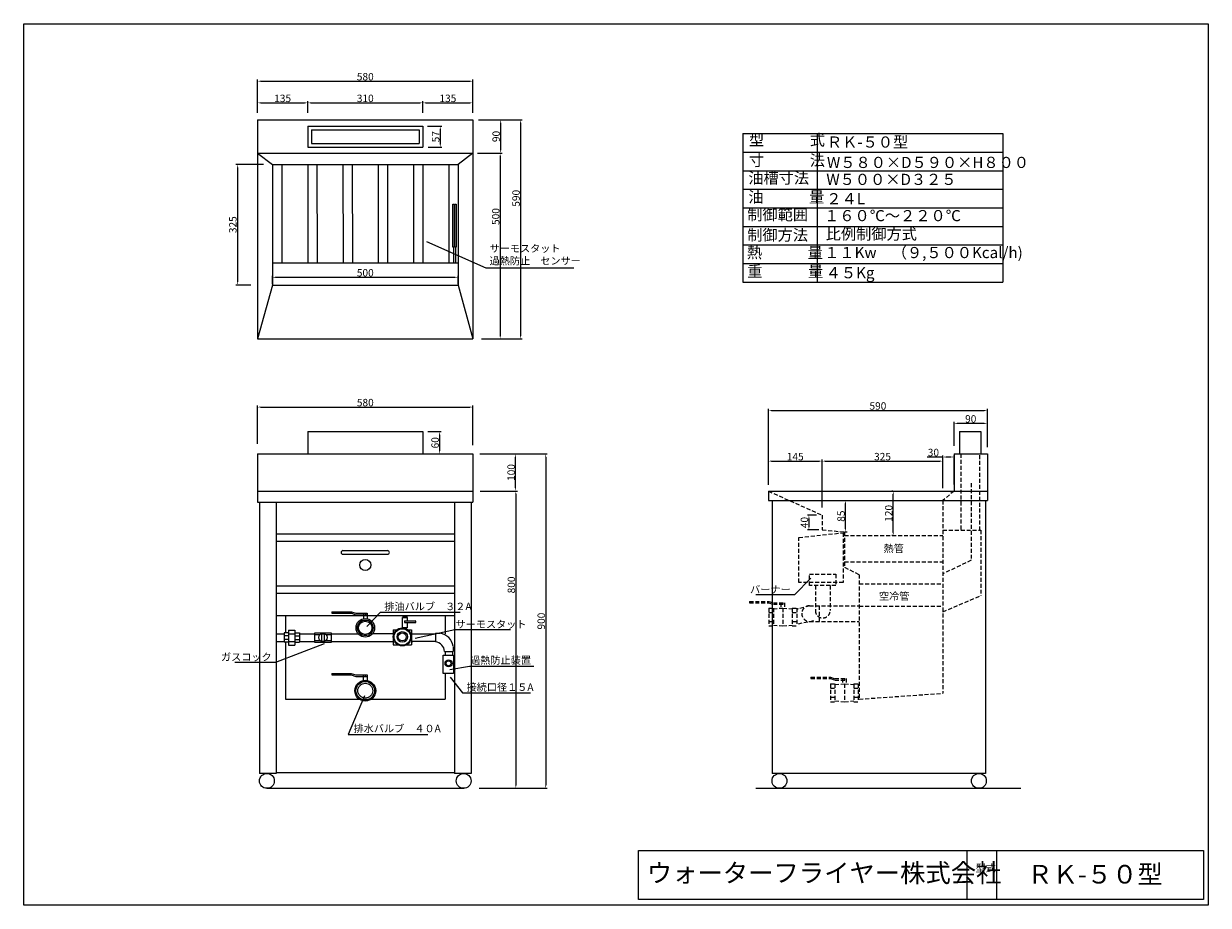
# Model space of a CAD drawing. Extents: x -474 to 2716, y -272 to 2101.
import ezdxf

# ---------------------------------------------------------------- set-up
doc = ezdxf.new("R2010")
doc.units = 0
doc.header["$LTSCALE"] = 3.367003
doc.linetypes.add('DASHED2', pattern=[9.525, 6.35, -3.175])
doc.linetypes.add('HIDDEN2', pattern=[4.7625, 3.175, -1.5875])
doc.layers.get('0').update_dxf_attribs({"linetype": 'CONTINUOUS'})
doc.layers.get('DEFPOINTS').update_dxf_attribs({"linetype": 'CONTINUOUS'})
doc.styles.get("Standard").update_dxf_attribs({"font": 'txt.shx', "height": 20})
doc.dimstyles.new('STANDARD_WS', dxfattribs={"dimscale": 3.367003, "dimtxt": 2.5, "dimasz": 2.5, "dimexe": 1.25, "dimexo": 0.625, "dimtad": 1, "dimdec": 4, "dimtxsty": 'STANDARD', "dimcen": 2.5, "dimazin": 3, "dimtfac": 1, "dimtdec": 4, "dimtmove": 0, "dimatfit": 3, "dimtolj": 1, "dimtzin": 0})

# ---------------------------------------------------------------- blocks, each defined once
blk = doc.blocks.new('A$C3D4A0DE5')
at = {"linetype": 'HIDDEN2'}
for p, q in [((0, 66), (52.5, 66)), ((0, 66), (0, 62)), ((52.5, 66), (64.5, 62)), ((0, 62), (52.5, 62)), ((52.5, 62), (64.5, 58)), ((52.5, 48), (52.5, 0)), ((52.5, 48), (64.5, 48)), ((52.5, 36), (64.5, 36)), ((64.5, 62), (95, 62)), ((64.5, 58), (95, 58)), ((64.5, 48), (64.5, 0)), ((64.5, 46), (90, 48)), ((85, 62), (85, 47.607843)), ((90, 62), (90, 58)), ((90, 48), (90, 0)), ((90, 48), (115.5, 46)), ((95, 62), (95, 47.607843)), ((115.5, 48), (115.5, 0)), ((115.5, 48), (127.5, 48)), ((115.5, 36), (127.5, 36)), ((127.5, 48), (127.5, 0)), ((52.5, 12), (64.5, 12)), ((52.5, 0), (64.5, 0)), ((64.5, 2), (90, 0)), ((85, 0.392157), (85, 0)), ((90, 0), (115.5, 2)), ((95, 0.392157), (95, 0)), ((115.5, 12), (127.5, 12)), ((115.5, 0), (127.5, 0))]:
    blk.add_line(p, q, dxfattribs=at)
blk = doc.blocks.new('A$C061D45EC')
for p, q in [((0, 18.392157), (52.5, 18.392157)), ((0, 18.392157), (0, 14.392157)), ((0, 14.392157), (52.5, 14.392157)), ((52.5, 18.392157), (64.5, 14.392157)), ((52.5, 14.392157), (64.5, 10.392157)), ((64.5, 14.392157), (95, 14.392157)), ((64.5, 10.392157), (95, 10.392157)), ((85, 14.392157), (85, 0)), ((90, 14.392157), (90, 10.392157)), ((95, 14.392157), (95, 0))]:
    blk.add_line(p, q)
blk = doc.blocks.new('*D3')
at = {"color": 0, "linetype": 'BYBLOCK'}
for p, q in [((704.256135, 942.87257), (886.033754, 942.87257)), ((881.824999, 934.455062), (881.824999, 51.290079)), ((805.860945, 42.87257), (886.033754, 42.87257))]:
    blk.add_line(p, q, dxfattribs=at)
for points in [[(880.422081, 934.455062), (883.227918, 934.455062), (881.824999, 942.87257)], [(880.422081, 51.290079), (883.227918, 51.290079), (881.824999, 42.87257)]]:
    blk.add_solid(points, dxfattribs=at)
at = {"layer": 'DEFPOINTS', "color": 0, "linetype": 'BYBLOCK'}
for p in [(702.151758, 942.87257), (803.756568, 42.87257), (881.824999, 42.87257)]:
    blk.add_point(p, dxfattribs=at)
at = {"color": 0, "linetype": 'BYBLOCK', "insert": (869.720622, 492.87257), "char_height": 20, "attachment_point": 5, "rotation": 90}
blk.add_mtext('\\A1;900', dxfattribs=at)
blk = doc.blocks.new('*D4')
at = {"color": 0, "linetype": 'BYBLOCK'}
for p, q in [((650.543279, 1842.293319), (768.34744, 1842.293319)), ((764.138686, 1833.875811), (764.138686, 1260.710827)), ((659.33458, 1252.293319), (768.34744, 1252.293319))]:
    blk.add_line(p, q, dxfattribs=at)
for points in [[(762.735768, 1833.875811), (765.541604, 1833.875811), (764.138686, 1842.293319)], [(762.735768, 1260.710827), (765.541604, 1260.710827), (764.138686, 1252.293319)]]:
    blk.add_solid(points, dxfattribs=at)
at = {"layer": 'DEFPOINTS', "color": 0, "linetype": 'BYBLOCK'}
for p in [(648.438902, 1842.293319), (657.230202, 1252.293319), (764.138686, 1252.293319)]:
    blk.add_point(p, dxfattribs=at)
at = {"color": 0, "linetype": 'BYBLOCK', "insert": (752.034309, 1630.961067), "char_height": 20, "attachment_point": 5, "rotation": 90}
blk.add_mtext('\\A1;590', dxfattribs=at)
blk = doc.blocks.new('A$C4F2B35B1')
blk.add_lwpolyline([(0, 115.721462), (3.40623, 115.721462), (3.40623, 0), (0, 0)], close=True)
blk = doc.blocks.new('A$C560405F2')
for radius in [25, 21]:
    blk.add_circle((89.810756, 24.999998), radius)
blk.add_blockref('A$C061D45EC', (0.000005, 49.747753))
blk = doc.blocks.new('*D7')
at = {"color": 0, "linetype": 'BYBLOCK'}
for p, q in [((705.242356, 842.87257), (805.603634, 842.87257)), ((801.39488, 834.455062), (801.39488, 51.290079)), ((702.784666, 42.87257), (805.603634, 42.87257))]:
    blk.add_line(p, q, dxfattribs=at)
for points in [[(799.991962, 834.455062), (802.797798, 834.455062), (801.39488, 842.87257)], [(799.991962, 51.290079), (802.797798, 51.290079), (801.39488, 42.87257)]]:
    blk.add_solid(points, dxfattribs=at)
at = {"layer": 'DEFPOINTS', "color": 0, "linetype": 'BYBLOCK'}
for p in [(703.137979, 842.87257), (700.680289, 42.87257), (801.39488, 42.87257)]:
    blk.add_point(p, dxfattribs=at)
at = {"color": 0, "linetype": 'BYBLOCK', "insert": (789.290503, 590.285126), "char_height": 20, "attachment_point": 5, "rotation": 90}
blk.add_mtext('\\A1;800', dxfattribs=at)
blk = doc.blocks.new('*D8')
at = {"color": 0, "linetype": 'BYBLOCK'}
for p, q in [((707.653351, 942.87257), (805.001705, 942.87257)), ((800.792951, 851.290079), (800.792951, 934.455062)), ((705.242356, 842.87257), (805.001705, 842.87257))]:
    blk.add_line(p, q, dxfattribs=at)
for points in [[(799.390032, 934.455062), (802.195869, 934.455062), (800.792951, 942.87257)], [(799.390032, 851.290079), (802.195869, 851.290079), (800.792951, 842.87257)]]:
    blk.add_solid(points, dxfattribs=at)
at = {"layer": 'DEFPOINTS', "color": 0, "linetype": 'BYBLOCK'}
for p in [(705.548974, 942.87257), (800.792951, 942.87257), (703.137979, 842.87257)]:
    blk.add_point(p, dxfattribs=at)
at = {"color": 0, "linetype": 'BYBLOCK', "insert": (788.688573, 892.87257), "char_height": 20, "attachment_point": 5, "rotation": 90}
blk.add_mtext('\\A1;100', dxfattribs=at)
blk = doc.blocks.new('*D9')
at = {"color": 0, "linetype": 'BYBLOCK'}
for p, q in [((700.543279, 1842.293319), (764.662582, 1842.293319)), ((760.453828, 1833.875811), (760.453828, 1760.710827)), ((697.996874, 1752.293319), (764.662582, 1752.293319))]:
    blk.add_line(p, q, dxfattribs=at)
for points in [[(759.05091, 1833.875811), (761.856746, 1833.875811), (760.453828, 1842.293319)], [(759.05091, 1760.710827), (761.856746, 1760.710827), (760.453828, 1752.293319)]]:
    blk.add_solid(points, dxfattribs=at)
at = {"layer": 'DEFPOINTS', "color": 0, "linetype": 'BYBLOCK'}
for p in [(698.438902, 1842.293319), (695.892497, 1752.293319), (760.453828, 1752.293319)]:
    blk.add_point(p, dxfattribs=at)
at = {"color": 0, "linetype": 'BYBLOCK', "insert": (748.349451, 1797.293319), "char_height": 20, "attachment_point": 5, "rotation": 90}
blk.add_mtext('\\A1;90', dxfattribs=at)
blk = doc.blocks.new('*D10')
at = {"color": 0, "linetype": 'BYBLOCK'}
for p, q in [((647.996874, 1752.293319), (713.441909, 1752.293319)), ((709.233155, 1743.875811), (709.233155, 1260.710827)), ((659.33458, 1252.293319), (713.441909, 1252.293319))]:
    blk.add_line(p, q, dxfattribs=at)
for points in [[(707.830237, 1743.875811), (710.636073, 1743.875811), (709.233155, 1752.293319)], [(707.830237, 1260.710827), (710.636073, 1260.710827), (709.233155, 1252.293319)]]:
    blk.add_solid(points, dxfattribs=at)
at = {"layer": 'DEFPOINTS', "color": 0, "linetype": 'BYBLOCK'}
for p in [(645.892497, 1752.293319), (657.230202, 1252.293319), (709.233155, 1252.293319)]:
    blk.add_point(p, dxfattribs=at)
at = {"color": 0, "linetype": 'BYBLOCK', "insert": (697.128778, 1581.773796), "char_height": 20, "attachment_point": 5, "rotation": 90}
blk.add_mtext('\\A1;500', dxfattribs=at)
blk = doc.blocks.new('*D11')
at = {"color": 0, "linetype": 'BYBLOCK'}
for p, q in [((563.037643, 1825.293319), (602.011622, 1825.293319)), ((597.802868, 1816.875811), (597.802868, 1776.710827)), ((565.584048, 1768.293319), (602.011622, 1768.293319))]:
    blk.add_line(p, q, dxfattribs=at)
for points in [[(596.39995, 1816.875811), (599.205786, 1816.875811), (597.802868, 1825.293319)], [(596.39995, 1776.710827), (599.205786, 1776.710827), (597.802868, 1768.293319)]]:
    blk.add_solid(points, dxfattribs=at)
at = {"layer": 'DEFPOINTS', "color": 0, "linetype": 'BYBLOCK'}
for p in [(560.933266, 1825.293319), (563.479671, 1768.293319), (597.802868, 1768.293319)]:
    blk.add_point(p, dxfattribs=at)
at = {"color": 0, "linetype": 'BYBLOCK', "insert": (585.698491, 1796.793319), "char_height": 20, "attachment_point": 5, "rotation": 90}
blk.add_mtext('\\A1;57', dxfattribs=at)
blk = doc.blocks.new('*D12')
at = {"color": 0, "linetype": 'BYBLOCK'}
for p, q in [((564.446653, 1002.87257), (600.327503, 1002.87257)), ((596.118748, 994.455062), (596.118748, 951.290079)), ((552.997023, 942.87257), (600.327503, 942.87257))]:
    blk.add_line(p, q, dxfattribs=at)
for points in [[(594.71583, 994.455062), (597.521666, 994.455062), (596.118748, 1002.87257)], [(594.71583, 951.290079), (597.521666, 951.290079), (596.118748, 942.87257)]]:
    blk.add_solid(points, dxfattribs=at)
at = {"layer": 'DEFPOINTS', "color": 0, "linetype": 'BYBLOCK'}
for p in [(562.342276, 1002.87257), (550.892646, 942.87257), (596.118748, 942.87257)]:
    blk.add_point(p, dxfattribs=at)
at = {"color": 0, "linetype": 'BYBLOCK', "insert": (584.014371, 972.87257), "char_height": 20, "attachment_point": 5, "rotation": 90}
blk.add_mtext('\\A1;60', dxfattribs=at)
blk = doc.blocks.new('*D13')
at = {"color": 0, "linetype": 'BYBLOCK'}
for p, q in [((1531.389366, 859.993351), (1531.389366, 1064.034225)), ((1539.806875, 1059.825471), (2112.971858, 1059.825471)), ((2121.389366, 961.342865), (2121.389366, 1064.034225))]:
    blk.add_line(p, q, dxfattribs=at)
for points in [[(1539.806875, 1061.228389), (1539.806875, 1058.422553), (1531.389366, 1059.825471)], [(2112.971858, 1061.228389), (2112.971858, 1058.422553), (2121.389366, 1059.825471)]]:
    blk.add_solid(points, dxfattribs=at)
at = {"layer": 'DEFPOINTS', "color": 0, "linetype": 'BYBLOCK'}
for p in [(2121.389366, 1059.825471), (2121.389366, 959.238487), (1531.389366, 857.888974)]:
    blk.add_point(p, dxfattribs=at)
at = {"color": 0, "linetype": 'BYBLOCK', "insert": (1826.389366, 1071.929848), "char_height": 20, "attachment_point": 5}
blk.add_mtext('\\A1;590', dxfattribs=at)
blk = doc.blocks.new('*D14')
at = {"color": 0, "linetype": 'BYBLOCK'}
for p, q in [((1866.784989, 842.87257), (1863.513122, 842.87257)), ((1867.721877, 731.290079), (1867.721877, 834.455062)), ((1866.784989, 722.87257), (1863.513122, 722.87257))]:
    blk.add_line(p, q, dxfattribs=at)
for points in [[(1866.318959, 834.455062), (1869.124795, 834.455062), (1867.721877, 842.87257)], [(1866.318959, 731.290079), (1869.124795, 731.290079), (1867.721877, 722.87257)]]:
    blk.add_solid(points, dxfattribs=at)
at = {"layer": 'DEFPOINTS', "color": 0, "linetype": 'BYBLOCK'}
for p in [(1867.721877, 842.87257), (1868.889366, 842.87257), (1868.889366, 722.87257)]:
    blk.add_point(p, dxfattribs=at)
at = {"color": 0, "linetype": 'BYBLOCK', "insert": (1855.6175, 782.87257), "char_height": 20, "attachment_point": 5, "rotation": 90}
blk.add_mtext('\\A1;120', dxfattribs=at)
blk = doc.blocks.new('*D15')
at = {"color": 0, "linetype": 'BYBLOCK'}
for p, q in [((2031.389366, 964.807356), (2031.389366, 1029.272568)), ((2112.971858, 1025.063814), (2039.806875, 1025.063814)), ((2121.389366, 961.342865), (2121.389366, 1029.272568))]:
    blk.add_line(p, q, dxfattribs=at)
for points in [[(2039.806875, 1026.466732), (2039.806875, 1023.660896), (2031.389366, 1025.063814)], [(2112.971858, 1026.466732), (2112.971858, 1023.660896), (2121.389366, 1025.063814)]]:
    blk.add_solid(points, dxfattribs=at)
at = {"layer": 'DEFPOINTS', "color": 0, "linetype": 'BYBLOCK'}
for p in [(2031.389366, 1025.063814), (2031.389366, 962.702979), (2121.389366, 959.238487)]:
    blk.add_point(p, dxfattribs=at)
at = {"color": 0, "linetype": 'BYBLOCK', "insert": (2076.389366, 1037.168191), "char_height": 20, "attachment_point": 5}
blk.add_mtext('\\A1;90', dxfattribs=at)
blk = doc.blocks.new('*D16')
at = {"color": 0, "linetype": 'BYBLOCK'}
for p, q in [((1738.493743, 817.87257), (1743.569964, 817.87257)), ((1739.36121, 741.290079), (1739.36121, 809.455062)), ((1737.789002, 732.87257), (1743.569964, 732.87257))]:
    blk.add_line(p, q, dxfattribs=at)
for points in [[(1737.958292, 809.455062), (1740.764128, 809.455062), (1739.36121, 817.87257)], [(1737.958292, 741.290079), (1740.764128, 741.290079), (1739.36121, 732.87257)]]:
    blk.add_solid(points, dxfattribs=at)
at = {"layer": 'DEFPOINTS', "color": 0, "linetype": 'BYBLOCK'}
for p in [(1736.389366, 817.87257), (1739.36121, 817.87257), (1735.684624, 732.87257)]:
    blk.add_point(p, dxfattribs=at)
at = {"color": 0, "linetype": 'BYBLOCK', "insert": (1727.256833, 775.37257), "char_height": 20, "attachment_point": 5, "rotation": 90}
blk.add_mtext('\\A1;85', dxfattribs=at)
blk = doc.blocks.new('*D17')
at = {"color": 0, "linetype": 'BYBLOCK'}
for p, q in [((1660.679945, 777.87257), (1636.442881, 777.87257)), ((1640.651635, 769.455062), (1640.651635, 746.744624)), ((1667.596411, 738.327116), (1636.442881, 738.327116))]:
    blk.add_line(p, q, dxfattribs=at)
for points in [[(1639.248717, 769.455062), (1642.054553, 769.455062), (1640.651635, 777.87257)], [(1639.248717, 746.744624), (1642.054553, 746.744624), (1640.651635, 738.327116)]]:
    blk.add_solid(points, dxfattribs=at)
at = {"layer": 'DEFPOINTS', "color": 0, "linetype": 'BYBLOCK'}
for p in [(1662.784322, 777.87257), (1640.651635, 738.327116), (1669.700789, 738.327116)]:
    blk.add_point(p, dxfattribs=at)
at = {"color": 0, "linetype": 'BYBLOCK', "insert": (1628.547258, 758.099843), "char_height": 20, "attachment_point": 5, "rotation": 90}
blk.add_mtext('\\A1;40', dxfattribs=at)
blk = doc.blocks.new('*D18')
at = {"color": 0, "linetype": 'BYBLOCK'}
for p, q in [((1531.389366, 860.238251), (1531.389366, 927.715333)), ((1676.389366, 798.916128), (1676.389366, 927.715333)), ((1539.806875, 923.506579), (1667.971858, 923.506579))]:
    blk.add_line(p, q, dxfattribs=at)
for points in [[(1539.806875, 924.909497), (1539.806875, 922.103661), (1531.389366, 923.506579)], [(1667.971858, 924.909497), (1667.971858, 922.103661), (1676.389366, 923.506579)]]:
    blk.add_solid(points, dxfattribs=at)
at = {"layer": 'DEFPOINTS', "color": 0, "linetype": 'BYBLOCK'}
for p in [(1676.389366, 923.506579), (1531.389366, 858.133874), (1676.389366, 796.811751)]:
    blk.add_point(p, dxfattribs=at)
at = {"color": 0, "linetype": 'BYBLOCK', "insert": (1603.889366, 935.610956), "char_height": 20, "attachment_point": 5}
blk.add_mtext('\\A1;145', dxfattribs=at)
blk = doc.blocks.new('*D19')
at = {"color": 0, "linetype": 'BYBLOCK'}
for p, q in [((2001.389366, 851.044015), (2001.389366, 927.715333)), ((1684.806875, 923.506579), (1992.971858, 923.506579))]:
    blk.add_line(p, q, dxfattribs=at)
for points in [[(1684.806875, 924.909497), (1684.806875, 922.103661), (1676.389366, 923.506579)], [(1992.971858, 924.909497), (1992.971858, 922.103661), (2001.389366, 923.506579)]]:
    blk.add_solid(points, dxfattribs=at)
at = {"layer": 'DEFPOINTS', "color": 0, "linetype": 'BYBLOCK'}
for p in [(2001.389366, 923.506579), (2001.389366, 848.939638), (1676.389366, 796.811751)]:
    blk.add_point(p, dxfattribs=at)
at = {"color": 0, "linetype": 'BYBLOCK', "insert": (1838.889366, 935.610956), "char_height": 20, "attachment_point": 5}
blk.add_mtext('\\A1;325', dxfattribs=at)
blk = doc.blocks.new('*D20')
at = {"color": 0, "linetype": 'BYBLOCK'}
for p, q in [((2001.389366, 934.534674), (1958.763103, 934.534674)), ((2001.389366, 851.044015), (2001.389366, 938.743428)), ((2022.971858, 934.534674), (2009.806875, 934.534674)), ((2031.389366, 860.283788), (2031.389366, 938.743428))]:
    blk.add_line(p, q, dxfattribs=at)
for points in [[(2009.806875, 935.937592), (2009.806875, 933.131756), (2001.389366, 934.534674)], [(2022.971858, 935.937592), (2022.971858, 933.131756), (2031.389366, 934.534674)]]:
    blk.add_solid(points, dxfattribs=at)
at = {"layer": 'DEFPOINTS', "color": 0, "linetype": 'BYBLOCK'}
for p in [(2001.389366, 934.534674), (2001.389366, 848.939638), (2031.389366, 858.17941)]:
    blk.add_point(p, dxfattribs=at)
at = {"color": 0, "linetype": 'BYBLOCK', "insert": (1975.867481, 946.639051), "char_height": 20, "attachment_point": 5}
blk.add_mtext('\\A1;30', dxfattribs=at)
blk = doc.blocks.new('*D21')
at = {"color": 0, "linetype": 'BYBLOCK'}
for p, q in [((272.006048, 1722.293319), (197.155148, 1722.293319)), ((201.363902, 1713.875811), (201.363902, 1405.710827)), ((237.364979, 1397.293319), (197.155148, 1397.293319))]:
    blk.add_line(p, q, dxfattribs=at)
for points in [[(199.960984, 1713.875811), (202.76682, 1713.875811), (201.363902, 1722.293319)], [(199.960984, 1405.710827), (202.76682, 1405.710827), (201.363902, 1397.293319)]]:
    blk.add_solid(points, dxfattribs=at)
at = {"layer": 'DEFPOINTS', "color": 0, "linetype": 'BYBLOCK'}
for p in [(274.110425, 1722.293319), (201.363902, 1397.293319), (239.469356, 1397.293319)]:
    blk.add_point(p, dxfattribs=at)
at = {"color": 0, "linetype": 'BYBLOCK', "insert": (189.259525, 1559.793319), "char_height": 20, "attachment_point": 5, "rotation": 90}
blk.add_mtext('\\A1;325', dxfattribs=at)
blk = doc.blocks.new('*D22')
at = {"color": 0, "linetype": 'BYBLOCK'}
for p, q in [((195.892646, 1399.397696), (195.892646, 1422.514735)), ((204.310154, 1418.305981), (687.475137, 1418.305981)), ((695.892646, 1399.397696), (695.892646, 1422.514735))]:
    blk.add_line(p, q, dxfattribs=at)
for points in [[(204.310154, 1419.708899), (204.310154, 1416.903063), (195.892646, 1418.305981)], [(687.475137, 1419.708899), (687.475137, 1416.903063), (695.892646, 1418.305981)]]:
    blk.add_solid(points, dxfattribs=at)
at = {"layer": 'DEFPOINTS', "color": 0, "linetype": 'BYBLOCK'}
for p in [(695.892646, 1418.305981), (195.892646, 1397.293319), (695.892646, 1397.293319)]:
    blk.add_point(p, dxfattribs=at)
at = {"color": 0, "linetype": 'BYBLOCK', "insert": (445.892646, 1430.410358), "char_height": 20, "attachment_point": 5}
blk.add_mtext('\\A1;500', dxfattribs=at)
blk = doc.blocks.new('*D23')
at = {"color": 0, "linetype": 'BYBLOCK'}
for p, q in [((155.892646, 1863.972158), (155.892646, 1891.977953)), ((164.310154, 1887.769199), (282.475137, 1887.769199)), ((290.892646, 1860.734477), (290.892646, 1891.977953))]:
    blk.add_line(p, q, dxfattribs=at)
for points in [[(164.310154, 1889.172117), (164.310154, 1886.366281), (155.892646, 1887.769199)], [(282.475137, 1889.172117), (282.475137, 1886.366281), (290.892646, 1887.769199)]]:
    blk.add_solid(points, dxfattribs=at)
at = {"layer": 'DEFPOINTS', "color": 0, "linetype": 'BYBLOCK'}
for p in [(290.892646, 1887.769199), (155.892646, 1861.867781), (290.892646, 1858.6301)]:
    blk.add_point(p, dxfattribs=at)
at = {"color": 0, "linetype": 'BYBLOCK', "insert": (223.392646, 1899.873576), "char_height": 20, "attachment_point": 5}
blk.add_mtext('\\A1;135', dxfattribs=at)
blk = doc.blocks.new('*D24')
at = {"color": 0, "linetype": 'BYBLOCK'}
for p, q in [((299.310154, 1887.769199), (592.475137, 1887.769199)), ((600.892646, 1860.734477), (600.892646, 1891.977953))]:
    blk.add_line(p, q, dxfattribs=at)
for points in [[(299.310154, 1889.172117), (299.310154, 1886.366281), (290.892646, 1887.769199)], [(592.475137, 1889.172117), (592.475137, 1886.366281), (600.892646, 1887.769199)]]:
    blk.add_solid(points, dxfattribs=at)
at = {"layer": 'DEFPOINTS', "color": 0, "linetype": 'BYBLOCK'}
for p in [(600.892646, 1887.769199), (290.892646, 1858.6301), (600.892646, 1858.6301)]:
    blk.add_point(p, dxfattribs=at)
at = {"color": 0, "linetype": 'BYBLOCK', "insert": (445.892646, 1899.873576), "char_height": 20, "attachment_point": 5}
blk.add_mtext('\\A1;310', dxfattribs=at)
blk = doc.blocks.new('*D25')
at = {"color": 0, "linetype": 'BYBLOCK'}
for p, q in [((609.310154, 1887.769199), (727.475137, 1887.769199)), ((735.892646, 1860.734477), (735.892646, 1891.977953))]:
    blk.add_line(p, q, dxfattribs=at)
for points in [[(609.310154, 1889.172117), (609.310154, 1886.366281), (600.892646, 1887.769199)], [(727.475137, 1889.172117), (727.475137, 1886.366281), (735.892646, 1887.769199)]]:
    blk.add_solid(points, dxfattribs=at)
at = {"layer": 'DEFPOINTS', "color": 0, "linetype": 'BYBLOCK'}
for p in [(735.892646, 1887.769199), (600.892646, 1858.6301), (735.892646, 1858.6301)]:
    blk.add_point(p, dxfattribs=at)
at = {"color": 0, "linetype": 'BYBLOCK', "insert": (668.392646, 1899.873576), "char_height": 20, "attachment_point": 5}
blk.add_mtext('\\A1;135', dxfattribs=at)
blk = doc.blocks.new('*D26')
at = {"color": 0, "linetype": 'BYBLOCK'}
for p, q in [((155.892646, 1860.734477), (155.892646, 1950.256145)), ((164.310154, 1946.047391), (727.475137, 1946.047391)), ((735.892646, 1863.972158), (735.892646, 1950.256145))]:
    blk.add_line(p, q, dxfattribs=at)
for points in [[(164.310154, 1947.450309), (164.310154, 1944.644473), (155.892646, 1946.047391)], [(727.475137, 1947.450309), (727.475137, 1944.644473), (735.892646, 1946.047391)]]:
    blk.add_solid(points, dxfattribs=at)
at = {"layer": 'DEFPOINTS', "color": 0, "linetype": 'BYBLOCK'}
for p in [(735.892646, 1946.047391), (155.892646, 1858.6301), (735.892646, 1861.867781)]:
    blk.add_point(p, dxfattribs=at)
at = {"color": 0, "linetype": 'BYBLOCK', "insert": (445.892646, 1958.151768), "char_height": 20, "attachment_point": 5}
blk.add_mtext('\\A1;580', dxfattribs=at)
blk = doc.blocks.new('*D27')
at = {"color": 0, "linetype": 'BYBLOCK'}
for p, q in [((155.892646, 970.388908), (155.892646, 1073.14902)), ((164.310154, 1068.940266), (727.475137, 1068.940266)), ((735.892646, 966.728701), (735.892646, 1073.14902))]:
    blk.add_line(p, q, dxfattribs=at)
for points in [[(164.310154, 1070.343184), (164.310154, 1067.537348), (155.892646, 1068.940266)], [(727.475137, 1070.343184), (727.475137, 1067.537348), (735.892646, 1068.940266)]]:
    blk.add_solid(points, dxfattribs=at)
at = {"layer": 'DEFPOINTS', "color": 0, "linetype": 'BYBLOCK'}
for p in [(735.892646, 1068.940266), (155.892646, 968.284531), (735.892646, 964.624324)]:
    blk.add_point(p, dxfattribs=at)
at = {"color": 0, "linetype": 'BYBLOCK', "insert": (445.892646, 1081.044643), "char_height": 20, "attachment_point": 5}
blk.add_mtext('\\A1;580', dxfattribs=at)

msp = doc.modelspace()

# ---------------------------------------------------------------- linework, layer by layer
for p, q in [((155.892646, 1842.293319), (155.892646, 1252.293319)), ((155.892646, 1842.293319), (735.892646, 1842.293319)), ((290.892646, 1825.293319), (600.892646, 1825.293319)), ((290.892646, 1825.293319), (290.892646, 1768.293319)), ((600.892646, 1825.293319), (600.892646, 1768.293319)), ((735.892646, 1842.293319), (735.892646, 1252.293319)), ((300.892646, 1815.293319), (590.892646, 1815.293319)), ((300.892646, 1815.293319), (300.892646, 1778.293319)), ((590.892646, 1815.293319), (590.892646, 1778.293319)), ((1462.546431, 1805.25039), (2163.263294, 1805.25039)), ((1462.546431, 1805.25039), (1462.546431, 1405.25039)), ((1662.546431, 1805.25039), (1662.546431, 1405.25039)), ((2163.263294, 1805.25039), (2163.263294, 1405.25039)), ((290.892646, 1768.293319), (600.892646, 1768.293319)), ((300.892646, 1778.293319), (590.892646, 1778.293319)), ((1462.546431, 1755.25039), (2163.263294, 1755.25039)), ((155.892646, 1752.293319), (735.892646, 1752.293319)), ((155.892646, 1752.293319), (195.892646, 1722.293319)), ((735.892646, 1752.293319), (695.892646, 1722.293319)), ((195.892646, 1722.293319), (695.892646, 1722.293319)), ((195.892646, 1722.293319), (195.892646, 1397.293319)), ((220.892696, 1722.14376), (221.068843, 1457.14376)), ((290.89268, 1722.190289), (291.068828, 1457.190289)), ((315.892675, 1722.206907), (316.068822, 1457.206907)), ((385.892659, 1722.253436), (386.068807, 1457.253436)), ((410.892654, 1722.270054), (411.068801, 1457.270054)), ((480.892638, 1722.316584), (481.068786, 1457.316584)), ((505.892633, 1722.333201), (506.06878, 1457.333201)), ((575.892617, 1722.379731), (576.068765, 1457.379731)), ((600.892612, 1722.396349), (601.068759, 1457.396349)), ((670.892596, 1722.442878), (671.068744, 1457.442878)), ((695.892646, 1722.293319), (695.892646, 1397.293319)), ((1462.546431, 1705.25039), (2163.263294, 1705.25039)), ((1462.546431, 1655.25039), (2163.263294, 1655.25039)), ((1462.546431, 1605.25039), (2163.263294, 1605.25039)), ((1462.546431, 1555.25039), (2163.263294, 1555.25039)), ((1462.546431, 1505.25039), (2163.263294, 1505.25039)), ((683.885935, 1499.169051), (683.885935, 1457.293319)), ((688.908921, 1499.169051), (688.908921, 1457.293319)), ((195.892646, 1457.293319), (695.892646, 1457.293319)), ((1462.546431, 1455.25039), (2163.263294, 1455.25039)), ((1462.546431, 1405.25039), (2163.263294, 1405.25039)), ((195.892646, 1397.293319), (155.892646, 1252.293319)), ((195.892646, 1397.293319), (695.892646, 1397.293319)), ((695.892646, 1397.293319), (735.892646, 1252.293319)), ((155.892646, 1252.293319), (735.892646, 1252.293319)), ((290.892646, 1002.87257), (600.892646, 1002.87257)), ((290.892646, 1002.87257), (290.892646, 942.87257)), ((600.892646, 1002.87257), (600.892646, 942.87257)), ((2046.389366, 1002.87257), (2103.389366, 1002.87257)), ((2046.389366, 1002.87257), (2046.389366, 942.87257)), ((2103.389366, 1002.87257), (2103.389366, 942.87257)), ((155.892646, 942.87257), (735.892646, 942.87257)), ((155.892646, 942.87257), (155.892646, 842.87257)), ((735.892646, 942.87257), (735.892646, 842.87257)), ((2031.389366, 942.87257), (2121.389366, 942.87257)), ((2031.389366, 942.87257), (2031.389366, 842.87257)), ((2121.389366, 942.87257), (2121.389366, 817.87257)), ((155.892646, 842.87257), (735.892646, 842.87257)), ((155.892646, 842.87257), (155.892646, 812.87257)), ((735.892646, 842.87257), (735.892646, 812.87257)), ((1531.389366, 842.87257), (1531.389366, 817.87257)), ((1531.389366, 842.87257), (2121.389366, 842.87257)), ((155.892646, 812.87257), (735.892646, 812.87257)), ((160.892646, 812.87257), (160.892646, 82.87257)), ((205.892646, 812.87257), (205.892646, 82.87257)), ((685.892646, 812.87257), (685.892646, 82.87257)), ((730.892646, 812.87257), (730.892646, 82.87257)), ((1531.389366, 817.87257), (2121.389366, 817.87257)), ((1541.389366, 817.87257), (1541.389366, 82.87257)), ((2116.389366, 817.87257), (2116.389366, 82.87257)), ((205.892646, 727.87257), (685.892646, 727.87257)), ((205.892646, 707.87257), (685.892646, 707.87257)), ((385.892646, 682.675558), (505.892646, 682.675558)), ((385.892646, 672.675558), (505.892646, 672.675558)), ((205.892646, 587.87257), (685.892646, 587.87257)), ((205.892646, 567.87257), (685.892646, 567.87257)), ((205.892646, 507.87257), (685.892646, 507.87257)), ((230.892646, 507.87257), (230.892646, 460.900646)), ((549.1391, 507.57004), (549.1391, 505.411044)), ((550.90693, 505.411044), (550.90693, 503.055774)), ((551.557624, 493.745729), (579.848975, 493.745729)), ((551.557624, 493.745729), (551.557624, 488.745729)), ((551.557624, 488.745729), (579.848975, 488.745729)), ((554.639015, 505.21477), (554.639015, 502.8595)), ((555.621142, 507.57004), (555.621142, 505.607312)), ((660.892646, 507.87257), (660.892646, 458.595584)), ((207.414187, 458.595584), (227.358062, 458.595584)), ((227.358071, 460.900646), (227.358071, 435.900646)), ((239.358071, 460.900646), (227.358071, 460.900646)), ((239.358071, 453.400646), (227.358071, 453.400646)), ((239.358071, 468.900646), (239.358071, 427.900646)), ((239.358071, 468.900646), (256.358071, 468.900646)), ((239.358071, 458.400646), (256.358071, 458.400646)), ((256.358071, 468.900646), (256.358071, 427.900646)), ((256.358071, 460.900646), (268.358071, 460.900646)), ((256.358071, 453.400646), (268.358071, 453.400646)), ((268.358071, 460.900646), (268.358071, 435.900646)), ((268.358071, 458.595584), (309.67027, 458.595584)), ((310.026277, 456.595584), (323.991373, 456.595584)), ((339.970172, 456.595584), (354.180871, 456.595584)), ((354.180871, 458.595584), (425.804525, 458.595584)), ((520.361665, 458.595584), (466.832218, 458.595584)), ((520.808312, 469.736382), (520.808312, 428.865718)), ((520.808312, 469.736382), (531.256047, 469.736382)), ((560.050407, 469.736382), (570.808312, 469.736382)), ((570.808312, 469.736382), (570.808312, 428.865718)), ((571.658945, 458.595584), (634.939024, 458.595584)), ((634.939024, 460.595584), (634.939024, 436.702795)), ((634.939024, 460.595584), (647.222612, 460.595584)), ((207.414187, 438.38906), (227.358062, 438.38906)), ((239.358071, 443.400646), (227.358071, 443.400646)), ((239.358071, 435.900646), (227.358071, 435.900646)), ((230.892646, 435.900646), (230.892646, 282.87257)), ((239.358071, 438.400646), (256.358071, 438.400646)), ((239.358071, 427.900646), (256.358071, 427.900646)), ((256.358071, 443.400646), (268.358071, 443.400646)), ((256.358071, 435.900646), (268.358071, 435.900646)), ((268.358071, 438.38906), (310.849071, 438.38906)), ((310.026277, 440.38906), (323.973355, 440.38906)), ((339.98819, 440.38906), (354.180871, 440.38906)), ((354.180871, 438.38906), (520.427595, 438.38906)), ((520.808312, 428.865718), (534.412935, 428.865718)), ((556.893519, 428.865718), (570.808312, 428.865718)), ((570.808312, 438.38906), (574.139811, 438.38906)), ((572.181713, 438.595584), (634.939024, 438.595584)), ((682.892646, 424.925551), (682.892646, 411.167083)), ((659.301409, 411.167083), (682.892646, 411.167083)), ((660.892646, 411.167083), (660.892646, 401.516808)), ((680.892646, 411.167083), (680.892646, 401.516808)), ((660.892646, 352.089943), (660.892646, 282.87257)), ((230.892646, 282.87257), (660.892646, 282.87257)), ((205.892646, 82.87257), (160.892646, 82.87257)), ((205.892646, 85.87257), (685.892646, 85.87257)), ((730.892646, 82.87257), (685.892646, 82.87257)), ((2116.389366, 82.87257), (1541.389366, 82.87257)), ((180.892646, 42.87257), (710.892646, 42.87257)), ((1497.641257, 42.87257), (2211.383295, 42.87257)), ((2065.499509, -124.800801), (2065.499509, -256.126581)), ((2145.499509, -124.800801), (2145.499509, -256.126581))]:
    msp.add_line(p, q)
at = {"linetype": 'HIDDEN2'}
for p, q in [((2049.389366, 942.87257), (2049.389366, 737.87257)), ((2100.389366, 939.87257), (2100.389366, 737.87257)), ((2077.427177, 864.080598), (2077.427177, 656.531219)), ((1531.389366, 842.87257), (1676.389366, 777.87257)), ((2031.389366, 842.87257), (2001.389366, 817.87257)), ((2001.389366, 817.87257), (2001.389366, 298.561276)), ((1676.389366, 777.87257), (1676.389366, 738.327116)), ((1676.389366, 738.327116), (1736.389366, 732.87257)), ((2001.389366, 737.87257), (2103.389366, 737.87257)), ((2103.389366, 737.87257), (2103.389366, 561.228057)), ((1736.389366, 732.87257), (1736.389366, 637.87257)), ((1736.389366, 722.87257), (2001.389366, 722.87257)), ((1736.389366, 652.87257), (2001.389366, 652.87257)), ((2077.427177, 656.531219), (2001.389366, 620.25729)), ((1736.389366, 637.87257), (1776.389366, 617.87257)), ((1776.389366, 617.87257), (1776.389366, 282.87257)), ((1657.970733, 589.039347), (1657.970733, 521.260513)), ((1697.970733, 589.039347), (1697.970733, 521.260513)), ((1776.389366, 592.87257), (2001.389366, 592.87257)), ((2001.389366, 517.87257), (2103.389366, 561.228057)), ((1642.345828, 533.994726), (1610.269983, 525.279706)), ((1642.345828, 533.994726), (1776.389366, 533.994726)), ((1667.970887, 533.994726), (1667.970887, 491.994726)), ((1776.389366, 532.87257), (2001.389366, 532.87257)), ((1653.358015, 493.464098), (1610.059798, 484.749079)), ((1642.345828, 491.994726), (1776.389366, 491.994726)), ((1776.389366, 282.87257), (2001.389366, 298.561276))]:
    msp.add_line(p, q, dxfattribs=at)
for points in [[(-473.980063, 2100.803126), (2716.199534, 2100.803126), (2716.199534, -271.990411), (-473.980063, -271.990411)], [(682.063791, 1614.990808), (685.470021, 1614.990808), (685.470021, 1499.269346), (682.063791, 1499.269346)], [(547.567696, 505.411044), (557.388972, 505.411044), (557.388972, 503.055774), (547.567696, 503.055774)], [(310.026277, 461.292511), (354.180871, 461.292511), (354.180871, 435.674354), (310.026277, 435.674354)], [(328.768654, 458.917359), (335.008873, 458.917359), (335.008873, 438.292708), (328.768654, 438.292708)], [(655.761434, 401.516808), (683.831879, 401.516808), (683.831879, 352.089943), (655.761434, 352.089943)], [(1181.82893, -124.782383), (2703.656705, -124.782383), (2703.656705, -256.146895), (1181.82893, -256.146895)]]:
    msp.add_lwpolyline(points, close=True)
for points in [[(1613.750278, 717.76491), (1732.679191, 730.72886), (1732.679191, 596.768069), (1613.750278, 596.768069)], [(1641.860163, 619.000414), (1713.467026, 619.000414), (1713.467026, 588.995141), (1641.860163, 588.995141)]]:
    msp.add_lwpolyline(points, close=True, dxfattribs=at)
msp.add_lwpolyline([(558.335772, 488.745729), (558.335772, 475.225659), (546.273904, 475.225659), (546.273904, 502.774147), (558.335772, 502.774147), (558.335772, 493.745729)])
for centre, radius in [((445.892646, 644.044346), 15), ((445.981869, 474.816943), 17.938263), ((331.980773, 448.48343), 11.385849), ((545.653227, 450.291181), 24.19493), ((545.653227, 450.291181), 22.19493), ((545.653227, 450.291181), 14.19493), ((545.653227, 450.291181), 10.734429), ((670.252241, 379.361148), 9.589643), ((670.252241, 379.361148), 6.589643), ((445.892646, 305.551953), 28), ((445.892646, 305.551953), 25), ((445.892646, 305.551953), 20), ((180.892646, 62.87257), 20), ((710.892646, 62.87257), 20), ((1561.389366, 62.87257), 20), ((2098.389366, 62.87257), 20)]:
    msp.add_circle(centre, radius)
for centre, radius, start, end in [((385.892646, 677.675558), 5, 90, 270), ((505.892646, 677.675558), 5, 270, 90), ((579.848975, 491.245729), 2.5, 270, 90), ((639.659454, 417.362393), 43.921086, 10.393885, 79.606115), ((632.284207, 409.780621), 27.052754, 2.937713, 84.368225)]:
    msp.add_arc(centre, radius, start, end)
for centre, radius, start, end in [((1642.345828, 512.994726), 21, 90, 270), ((1677.970733, 521.260513), 20, 180, 0)]:
    msp.add_arc(centre, radius, start, end, dxfattribs=at)

# ---------------------------------------------------------------- block references
for name, p in [('A$C4F2B35B1', (687.191091, 1499.132509)), ('A$C3D4A0DE5', (1480.315032, 480.080144)), ('A$C560405F2', (356.171113, 449.816945)), ('A$C061D45EC', (355.55641, 333.530762)), ('A$C3D4A0DE5', (1646.195408, 275.98591))]:
    msp.add_blockref(name, p)

# ---------------------------------------------------------------- texts
at = {"attachment_point": 1}
for s, insert, char_height, width in [('\\fMS UI Gothic|b0|i0|c128|p50;型\u3000\u3000\u3000式', (1479.237449, 1802.924683), 30, 1.533), ('\\fMS UI Gothic|b0|i0|c128|p50;ＲＫ-５０型', (1689.207514, 1797.340787), 30, 1.6564), ('\\fMS UI Gothic|b0|i0|c128|p50;W５００×D３２５', (1687.551129, 1696.830615), 30, 1.6564), ('\\fMS UI Gothic|b0|i0|c128|p50;', (1687.551129, 1596.320443), 30, 1.6564), ('\\fMS UI Gothic|b0|i0|c128|p50;比例制御方式', (1685.894752, 1549.787961), 30, 265.020818), ('\\fMS UI Gothic|b0|i0|c128|p50;重\u3000\u3000\u3000量', (1474.580573, 1449.277789), 30, 1.533), ('\\fMS UI Gothic|b0|i0|c128|p50;型式', (2089.259136, -161.867547), 20, 12.192542), ('\\fMS UI Gothic|b0|i0|c128|p50;ＲＫ-５０型', (2228.595446, -163.399296), 50, 423.15674)]:
    msp.add_mtext(s, dxfattribs=dict(at, insert=insert, char_height=char_height, width=width))
for s, insert, char_height, attachment_point in [('\\fMS UI Gothic|b0|i0|c128|p50;寸\u3000\u3000\u3000法', (1479.237449, 1748.016353), 30, 1), ('\\fMS UI Gothic|b0|i0|c128|p50;W５８０×D５９０×H８００', (1689.207514, 1742.432451), 30, 1), ('\\fMS UI Gothic|b0|i0|c128|p50;油槽寸法', (1477.374699, 1700.553212), 30, 1), ('\\fMS UI Gothic|b0|i0|c128|p50;油\u3000\u3000\u3000量', (1477.374699, 1649.36748), 30, 1), ('\\fMS UI Gothic|b0|i0|c128|p50;２４L', (1687.551129, 1644.71423), 30, 1), ('\\fMS UI Gothic|b0|i0|c128|p50;制御範囲', (1474.580573, 1601.904346), 30, 1), ('\\fMS UI Gothic|b0|i0|c128|p50;１６０℃～２２０℃', (1681.572659, 1599.26562), 30, 1), ('\\fMS UI Gothic|b0|i0|c128|p50;制御方法', (1474.580573, 1546.99601), 30, 1), ('\\A1;\\fMS UI Gothic|b0|i0|c128|p50;サーモスタット\\P過熱防止\u3000センサー', (780.780577, 1479.241437), 20, 4), ('\\fMS UI Gothic|b0|i0|c128|p50;熱\u3000\u3000\u3000量', (1473.632293, 1499.830871), 30, 1), ('\\fMS UI Gothic|b0|i0|c128|p50;１１Kw\u3000（９,５００Kcal/h)', (1681.78269, 1499.836241), 30, 1), ('\\fMS UI Gothic|b0|i0|c128|p50;４５Kg', (1685.894752, 1445.555191), 30, 1), ('\\fMS UI Gothic|b0|i0|c128|p50;熱管', (1841.684212, 698.370266), 20, 1), ('\\A1;\\fMS UI Gothic|b0|i0|c128|p50;バーナー', (1591.485905, 578.064279), 20, 6), ('\\A1;\\fMS UI Gothic|b0|i0|c128|p50;排油バルブ\u3000３２A', (497.314544, 532.401836), 20, 4), ('\\A1;\\fMS UI Gothic|b0|i0|c128|p50;空冷管', (1829.33632, 560.151295), 20, 4), ('\\A1;\\fMS UI Gothic|b0|i0|c128|p50;サーモスタット', (689.065709, 484.392141), 20, 4), ('\\A1;\\fMS UI Gothic|b0|i0|c128|p50;ガスコック', (193.822901, 396.440986), 20, 6), ('\\A1;\\fMS UI Gothic|b0|i0|c128|p50;過熱防止装置', (728.340963, 387.693613), 20, 4), ('\\A1;\\fMS UI Gothic|b0|i0|c128|p50;接続口径１５A', (718.675062, 315.061707), 20, 4), ('\\A1;\\fMS UI Gothic|b0|i0|c128|p50;排水バルブ\u3000４０A', (414.328041, 203.877658), 20, 4), ('\\fMS UI Gothic|b0|i0|c128|p50;ウォーターフライヤー株式会社', (1204.082186, -159.840523), 50, 1)]:
    msp.add_mtext(s, dxfattribs=dict(insert=insert, char_height=char_height, attachment_point=attachment_point))

# ---------------------------------------------------------------- dimensions: what is measured, and where the dimension line sits
at = {"linetype": 'DASHED2'}
for base, p1, p2, picture, middle in [((735.892646, 1946.047391), (155.892646, 1858.6301), (735.892646, 1861.867781), '*D26', (445.892646, 1958.151768)), ((290.892646, 1887.769199), (155.892646, 1861.867781), (290.892646, 1858.6301), '*D23', (223.392646, 1899.873576)), ((695.892646, 1418.305981), (195.892646, 1397.293319), (695.892646, 1397.293319), '*D22', (445.892646, 1430.410358)), ((735.892646, 1068.940266), (155.892646, 968.284531), (735.892646, 964.624324), '*D27', (445.892646, 1081.044643)), ((2121.389366, 1059.825471), (1531.389366, 857.888974), (2121.389366, 959.238487), '*D13', (1826.389366, 1071.929848)), ((2031.389366, 1025.063814), (2121.389366, 959.238487), (2031.389366, 962.702979), '*D15', (2076.389366, 1037.168191)), ((2001.389366, 934.534674), (2031.389366, 858.17941), (2001.389366, 848.939638), '*D20', (1975.867481, 946.639051)), ((1676.389366, 923.506579), (1531.389366, 858.133874), (1676.389366, 796.811751), '*D18', (1603.889366, 935.610956))]:
    dim = msp.add_linear_dim(base=base, p1=p1, p2=p2, dimstyle='STANDARD_WS', dxfattribs=at)
    dim.commit()
    dim.dimension.update_dxf_attribs({"geometry": picture, "text_midpoint": middle})
for base, p1, p2, picture, middle in [((600.892646, 1887.769199), (290.892646, 1858.6301), (600.892646, 1858.6301), '*D24', (445.892646, 1899.873576)), ((735.892646, 1887.769199), (600.892646, 1858.6301), (735.892646, 1858.6301), '*D25', (668.392646, 1899.873576)), ((2001.389366, 923.506579), (1676.389366, 796.811751), (2001.389366, 848.939638), '*D19', (1838.889366, 935.610956))]:
    dim = msp.add_linear_dim(base=base, p1=p1, p2=p2, dimstyle='STANDARD_WS', override={"dimse1": 1}, dxfattribs=at)
    dim.commit()
    dim.dimension.update_dxf_attribs({"geometry": picture, "text_midpoint": middle})
for base, p1, p2, picture, middle, set_off in [((647.802868, 1768.293319), (610.933266, 1825.293319), (613.479671, 1768.293319), '*D11', (635.698491, 1796.793319), (50, 0)), ((810.453828, 1752.293319), (748.438902, 1842.293319), (745.892497, 1752.293319), '*D9', (798.349451, 1797.293319), (50, 0)), ((101.363902, 1397.293319), (174.110425, 1722.293319), (139.469356, 1397.293319), '*D21', (89.259525, 1559.793319), (-100, 0)), ((646.118748, 942.87257), (612.342276, 1002.87257), (600.892646, 942.87257), '*D12', (634.014371, 972.87257), (50, 0)), ((931.824999, 42.87257), (752.151758, 942.87257), (853.756568, 42.87257), '*D3', (919.720622, 492.87257), (50, 0)), ((850.792951, 942.87257), (753.137979, 842.87257), (755.548974, 942.87257), '*D8', (838.688573, 892.87257), (50, 0))]:
    dim = msp.add_linear_dim(base=base, p1=p1, p2=p2, angle=90, dimstyle='STANDARD_WS', dxfattribs=at)
    dim.commit()
    dim.dimension.update_dxf_attribs({"geometry": picture, "text_midpoint": middle, "insert": set_off})
for base, p1, p2, picture, middle, set_off in [((864.138686, 1252.293319), (748.438902, 1842.293319), (757.230202, 1252.293319), '*D4', (864.138686, 1630.961067), (100, 0)), ((809.233155, 1252.293319), (745.892497, 1752.293319), (757.230202, 1252.293319), '*D10', (809.233155, 1581.773796), (100, 0)), ((851.39488, 42.87257), (753.137979, 842.87257), (750.680289, 42.87257), '*D7', (851.39488, 590.285126), (50, 0))]:
    dim = msp.add_linear_dim(base=base, p1=p1, p2=p2, angle=90, dimstyle='STANDARD_WS', dxfattribs=at)
    dim.commit()
    dim.dimension.update_dxf_attribs({"geometry": picture, "text_midpoint": middle, "dimtype": 160, "insert": set_off})
dim = msp.add_linear_dim(base=(1867.721877, 842.87257), p1=(1868.889366, 722.87257), p2=(1868.889366, 842.87257), angle=90, dimstyle='STANDARD_WS', dxfattribs=at)
dim.commit()
dim.dimension.update_dxf_attribs({"geometry": '*D14', "text_midpoint": (1855.6175, 782.87257)})
at = {"linetype": 'HIDDEN2'}
dim = msp.add_linear_dim(base=(1739.36121, 817.87257), p1=(1735.684624, 732.87257), p2=(1736.389366, 817.87257), angle=90, dimstyle='STANDARD_WS', dxfattribs=at)
dim.commit()
dim.dimension.update_dxf_attribs({"geometry": '*D16', "text_midpoint": (1739.36121, 775.37257), "dimtype": 160})
at = {"linetype": 'DASHED2'}
dim = msp.add_linear_dim(base=(1640.651635, 738.327116), p1=(1662.784322, 777.87257), p2=(1669.700789, 738.327116), angle=90, text='40', dimstyle='STANDARD_WS', dxfattribs=at)
dim.commit()
dim.dimension.update_dxf_attribs({"geometry": '*D17', "text_midpoint": (1628.547258, 758.099843)})

# ---------------------------------------------------------------- leaders
at = {"annotation_type": 0, "has_hookline": 1}
for points, hookline_direction, text_width in [([(611.22544, 1514.420242), (770.258691, 1444.125696), (778.6762, 1444.125696)], 0, 227.045455), ([(1645.78244, 608.446634), (1602.007791, 563.175811), (1593.590283, 563.175811)], 1, 93.522727), ([(450.247678, 478.136255), (486.792658, 516.661096), (495.210166, 516.661096)], 0, 204.090909), ([(580.496468, 447.139446), (686.961332, 469.958218)], 0, 147.613636), ([(335.603798, 431.758657), (204.344787, 381.552518), (195.927278, 381.552518)], 1, 99.204545), ([(674.033042, 362.369676), (726.236585, 371.782418)], 0, 171.590909), ([(674.61479, 342.154577), (708.153177, 299.718694), (716.570685, 299.718694)], 0, 172.613636), ([(444.22003, 291.37931), (399.951939, 188.136918), (408.369448, 188.136918)], 0, 204.090909)]:
    msp.add_leader(points, dimstyle='STANDARD_WS', dxfattribs=dict(at, hookline_direction=hookline_direction, text_width=text_width))

doc.saveas('drawing.dxf')
